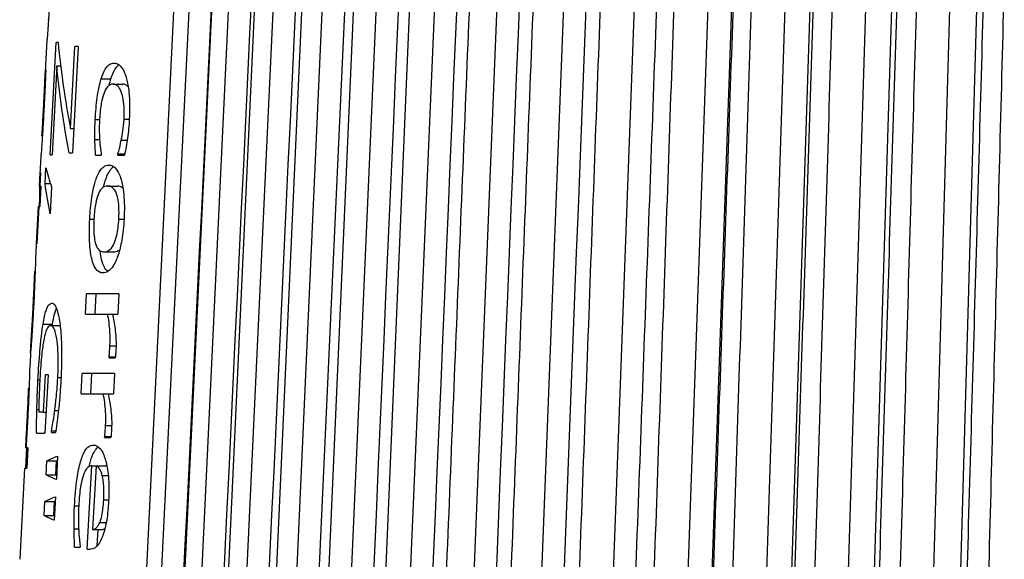
# Model space of a CAD drawing. Units: inches. Extents: x 0 to 17, y 0 to 11.
# Drawn here: x 2 to 2.4, y 4.6 to 4.8 of the extents above; entities that cross this region are included whole.
import ezdxf

# ---------------------------------------------------------------- set-up
doc = ezdxf.new("R2010")
doc.units = ezdxf.units.IN
doc.header["$MEASUREMENT"] = 0
doc.layers.add('GEOM', color=7, linetype='Continuous')

msp = doc.modelspace()

# ---------------------------------------------------------------- linework, layer by layer
at = {"layer": 'GEOM'}
for p, q in [((2.05085, 3.92875), (2.10509, 5.03723)), ((2.11094, 5.03723), (2.05671, 3.92875)), ((2.12638, 5.03723), (2.07331, 3.92875)), ((2.08477, 3.92875), (2.13653, 5.03723)), ((2.1437, 5.03723), (2.09194, 3.92875)), ((2.10463, 3.92875), (2.15494, 5.03723)), ((2.16288, 5.03723), (2.11257, 3.92875)), ((2.12634, 3.92875), (2.17507, 5.03723)), ((2.18384, 5.03723), (2.13512, 3.92875)), ((2.14982, 3.92875), (2.19683, 5.03723)), ((2.20655, 5.03723), (2.15955, 3.92875)), ((2.23092, 5.03723), (2.18578, 3.92875)), ((2.2569, 5.03723), (2.21373, 3.92875)), ((2.28442, 5.03723), (2.24334, 3.92875)), ((2.3131, 5.03723), (2.27423, 3.92875)), ((2.32256, 5.03723), (2.28369, 3.92875)), ((2.34319, 5.03723), (2.30663, 3.92875)), ((2.35308, 5.03723), (2.31653, 3.92875)), ((2.37461, 5.03723), (2.34046, 3.92875)), ((2.38491, 5.03723), (2.35076, 3.92875)), ((2.40727, 5.03723), (2.37563, 3.92875)), ((2.41794, 5.03723), (2.3863, 3.92875)), ((2.06682, 3.92875), (2.11761, 4.98949)), ((2.0429, 4.78299), (2.04312, 4.78299)), ((2.04247, 4.77493), (2.04142, 4.75489)), ((2.04247, 4.77493), (2.04248, 4.77493)), ((2.04375, 4.72941), (2.0461, 4.77394)), ((2.0469, 4.77394), (2.0461, 4.77394)), ((2.0518, 4.73985), (2.05353, 4.77239)), ((2.05486, 4.77239), (2.05262, 4.73029)), ((2.05486, 4.77239), (2.05353, 4.77239)), ((2.04638, 4.76475), (2.04452, 4.72941)), ((2.04638, 4.76475), (2.04793, 4.76475)), ((2.04189, 4.76268), (2.04191, 4.76315)), ((2.04189, 4.76268), (2.04203, 4.76268)), ((2.04206, 4.76315), (2.04191, 4.76315)), ((2.06398, 4.75958), (2.06785, 4.75958)), ((2.06868, 4.75746), (2.07257, 4.75746)), ((2.0412, 4.74858), (2.04134, 4.74858)), ((2.06164, 4.74346), (2.06333, 4.74346)), ((2.07304, 4.74362), (2.07515, 4.74362)), ((2.04049, 4.73695), (2.04049, 4.73695)), ((2.04049, 4.73695), (2.04069, 4.73695)), ((2.04073, 4.74021), (2.04089, 4.74021)), ((2.0518, 4.73985), (2.05312, 4.73985)), ((2.06151, 4.73561), (2.06336, 4.73561)), ((2.07196, 4.7353), (2.0743, 4.7353)), ((2.04375, 4.72941), (2.04452, 4.72941)), ((2.05128, 4.73029), (2.05262, 4.73029)), ((2.06178, 4.72936), (2.064, 4.72936)), ((2.06403, 4.72983), (2.064, 4.72936)), ((2.0706, 4.72936), (2.07063, 4.72983)), ((2.0706, 4.72936), (2.07326, 4.72936)), ((2.07063, 4.72983), (2.07335, 4.72983)), ((2.04006, 4.7289), (2.03944, 4.71707)), ((2.04006, 4.7289), (2.04007, 4.7289)), ((2.03953, 4.71707), (2.03982, 4.72249)), ((2.03995, 4.72249), (2.03966, 4.71707)), ((2.03995, 4.72249), (2.03982, 4.72249)), ((2.04178, 4.7181), (2.04211, 4.72435)), ((2.04178, 4.7181), (2.04391, 4.7181)), ((2.03953, 4.71707), (2.03944, 4.71707)), ((2.03953, 4.71707), (2.03966, 4.71707)), ((2.04011, 4.71707), (2.03966, 4.71707)), ((2.04011, 4.71707), (2.03969, 4.70901)), ((2.04436, 4.71681), (2.0438, 4.70611)), ((2.06652, 4.71712), (2.07041, 4.71712)), ((2.03902, 4.70901), (2.03808, 4.69117)), ((2.03833, 4.69418), (2.03911, 4.70901)), ((2.03924, 4.70901), (2.03846, 4.69418)), ((2.03902, 4.70901), (2.03911, 4.70901)), ((2.03911, 4.70901), (2.03924, 4.70901)), ((2.03924, 4.70901), (2.03969, 4.70901)), ((2.05946, 4.70405), (2.06111, 4.70405)), ((2.07098, 4.70405), (2.07306, 4.70405)), ((2.03833, 4.69418), (2.03846, 4.69418)), ((2.0651, 4.69103), (2.06899, 4.69103)), ((2.03768, 4.68338), (2.03635, 4.65812)), ((2.03768, 4.68338), (2.03782, 4.68338)), ((2.03753, 4.67946), (2.03767, 4.67946)), ((2.05775, 4.66639), (2.05818, 4.67444)), ((2.07103, 4.67444), (2.05818, 4.67444)), ((2.06161, 4.66639), (2.06204, 4.67444)), ((2.07103, 4.67444), (2.07059, 4.66639)), ((2.03708, 4.6699), (2.03722, 4.6699)), ((2.05775, 4.66639), (2.06653, 4.66639)), ((2.06653, 4.66639), (2.06847, 4.66639)), ((2.06847, 4.66639), (2.07059, 4.66639)), ((2.03656, 4.66086), (2.03671, 4.66086)), ((2.04094, 4.66241), (2.04471, 4.66241)), ((2.04397, 4.66189), (2.04773, 4.66189)), ((2.03601, 4.65106), (2.03638, 4.65812)), ((2.03635, 4.65812), (2.03653, 4.65812)), ((2.06745, 4.65383), (2.06987, 4.65383)), ((2.03594, 4.6503), (2.03567, 4.64505)), ((2.06709, 4.64908), (2.06711, 4.64949)), ((2.06709, 4.64908), (2.06956, 4.64908)), ((2.06711, 4.64949), (2.06961, 4.64949)), ((2.03895, 4.6404), (2.03968, 4.6404)), ((2.04115, 4.62759), (2.04193, 4.64236)), ((2.04292, 4.64236), (2.04169, 4.61922)), ((2.04292, 4.64236), (2.04193, 4.64236)), ((2.04679, 4.64133), (2.04808, 4.64133)), ((2.05605, 4.63477), (2.05648, 4.64283)), ((2.0693, 4.64283), (2.05648, 4.64283)), ((2.0599, 4.63477), (2.06034, 4.64283)), ((2.0693, 4.64283), (2.06886, 4.63477)), ((2.03523, 4.6367), (2.03401, 4.61338)), ((2.03527, 4.63709), (2.0354, 4.63709)), ((2.05605, 4.63477), (2.0648, 4.63477)), ((2.0648, 4.63477), (2.06674, 4.63477)), ((2.06674, 4.63477), (2.06886, 4.63477)), ((2.0385, 4.62862), (2.03923, 4.62862)), ((2.04559, 4.62826), (2.04706, 4.62826)), ((2.03466, 4.62387), (2.03481, 4.62387)), ((2.04115, 4.62759), (2.03922, 4.62759)), ((2.04115, 4.62759), (2.04214, 4.62759)), ((2.04425, 4.61948), (2.04429, 4.6202)), ((2.04429, 4.6202), (2.04605, 4.6202)), ((2.06573, 4.62222), (2.06814, 4.62222)), ((2.03837, 4.61922), (2.04169, 4.61922)), ((2.04425, 4.61948), (2.04595, 4.61948)), ((2.06536, 4.61746), (2.06539, 4.61788)), ((2.06536, 4.61746), (2.06783, 4.61746)), ((2.06539, 4.61788), (2.06788, 4.61788)), ((2.03407, 4.61338), (2.03401, 4.61338)), ((2.03407, 4.61338), (2.03419, 4.61338)), ((2.03412, 4.60532), (2.03454, 4.61338)), ((2.03489, 4.61338), (2.03419, 4.61338)), ((2.03489, 4.61338), (2.03447, 4.60532)), ((2.04221, 4.60269), (2.04251, 4.60832)), ((2.04251, 4.60832), (2.04631, 4.60832)), ((2.04601, 4.60269), (2.04631, 4.60832)), ((2.04673, 4.61018), (2.04624, 4.60083)), ((2.03359, 4.60532), (2.0317, 4.56928)), ((2.03359, 4.60532), (2.03447, 4.60532)), ((2.05849, 4.57324), (2.06029, 4.60636)), ((2.06029, 4.60636), (2.06195, 4.60636)), ((2.06195, 4.60636), (2.06058, 4.58109)), ((2.06195, 4.60636), (2.06585, 4.60636)), ((2.04221, 4.60269), (2.04601, 4.60269)), ((2.06443, 4.60243), (2.06682, 4.60243)), ((2.04587, 4.59406), (2.04538, 4.58471)), ((2.065, 4.59287), (2.06697, 4.59287)), ((2.04136, 4.58657), (2.04166, 4.5922)), ((2.04166, 4.5922), (2.04546, 4.5922)), ((2.04516, 4.58657), (2.04546, 4.5922)), ((2.05341, 4.59044), (2.05507, 4.59044)), ((2.04136, 4.58657), (2.04516, 4.58657)), ((2.05323, 4.5814), (2.05503, 4.5814)), ((2.06058, 4.58109), (2.06447, 4.58109)), ((2.06245, 4.57462), (2.06281, 4.58109)), ((2.06343, 4.58383), (2.066, 4.58383)), ((2.05348, 4.57412), (2.05562, 4.57412)), ((2.05564, 4.57458), (2.05562, 4.57412)), ((2.05849, 4.57324), (2.05967, 4.57324))]:
    msp.add_line(p, q, dxfattribs=at)
for centre, major_axis, ratio, start_param, end_param in [((2.82688, 4.81262), (0.78189, 0), 0.706366, 3.211677, 3.273739), ((2.82688, 4.7375), (0.78629, 0), 0.268903, 3.203806, 3.239596)]:
    msp.add_ellipse(centre, major_axis=major_axis, ratio=ratio, start_param=start_param, end_param=end_param, dxfattribs=at)
at = {"layer": 'GEOM', "extrusion": (0, 0, -1)}
for centre, major_axis, ratio, start_param, end_param in [((2.82688, 4.80325), (-0.78238, 0), 0.710066, 6.151474, 6.213825), ((2.82688, 4.7362), (-0.78624, 0), 0.427363, 6.193529, 6.229293), ((2.82688, 4.59926), (0.7936, 0), 0.075001, 3.294332, 3.326029), ((2.82688, 4.59926), (0.78985, 0), 0.075001, 3.295045, 3.297777), ((2.82688, 4.61128), (-0.79297, 0), 0.075001, 6.106595, 6.138276), ((2.82688, 4.61128), (-0.78922, 0), 0.075001, 6.134844, 6.137562), ((2.82688, 4.58314), (0.79445, 0), 0.075001, 3.294173, 3.325835), ((2.82688, 4.58314), (0.79069, 0), 0.075001, 3.294884, 3.297579), ((2.82688, 4.59516), (-0.79382, 0), 0.075001, 6.106789, 6.138435), ((2.82688, 4.59516), (-0.79006, 0), 0.075001, 6.135042, 6.137723)]:
    msp.add_ellipse(centre, major_axis=major_axis, ratio=ratio, start_param=start_param, end_param=end_param, dxfattribs=at)
at = {"layer": 'GEOM'}
for points in [[(2.08231, 3.92875), (2.1, 4.29824), (2.11769, 4.66773), (2.13538, 5.03723)], [(2.10094, 3.92875), (2.1182, 4.29824), (2.13545, 4.66773), (2.1527, 5.03723)], [(2.12157, 3.92875), (2.13834, 4.29824), (2.15511, 4.66773), (2.17188, 5.03723)], [(2.14412, 3.92875), (2.16036, 4.29824), (2.1766, 4.66773), (2.19284, 5.03723)], [(2.16855, 3.92875), (2.18421, 4.29824), (2.19988, 4.66773), (2.21555, 5.03723)], [(2.19478, 3.92875), (2.20982, 4.29824), (2.22487, 4.66773), (2.23992, 5.03723)], [(2.22273, 3.92875), (2.23712, 4.29824), (2.25151, 4.66773), (2.2659, 5.03723)], [(2.06571, 3.92875), (2.08301, 4.28233), (2.10031, 4.63591), (2.11761, 4.98949)], [(2.06715, 4.75698), (2.06737, 4.75791), (2.0676, 4.75878), (2.06785, 4.75958)], [(2.07472, 4.75643), (2.07403, 4.7572), (2.07329, 4.75746), (2.07257, 4.75746)], [(2.04463, 4.66189), (2.04466, 4.66207), (2.04469, 4.66224), (2.04471, 4.66241)], [(2.06628, 4.60616), (2.06614, 4.60625), (2.06599, 4.60631), (2.06585, 4.60636)], [(2.06447, 4.58109), (2.0648, 4.58113), (2.06514, 4.58123), (2.06548, 4.58142)]]:
    msp.add_open_spline(points, degree=3, dxfattribs=at)
for points, weights in [([(2.17499, 3.92875), (2.19838, 4.50287), (2.22014, 5.03723)], [1.00003421594, 1.00068402323, 1.00004589143]), ([(2.20175, 3.92875), (2.22411, 4.50282), (2.24493, 5.03723)], [1.00003401987, 1.00068003368, 1.0000456191]), ([(2.22999, 3.92875), (2.25127, 4.50275), (2.27108, 5.03723)], [1.00003377977, 1.00067514971, 1.00004528579]), ([(2.25234, 3.92875), (2.27361, 4.50273), (2.29342, 5.03723)], [1.00003373576, 1.00067425459, 1.00004522473]), ([(2.2609, 3.92875), (2.28103, 4.50275), (2.29978, 5.03723)], [1.00003377976, 1.00067514942, 1.00004528578]), ([(2.28439, 3.92875), (2.30451, 4.50273), (2.32326, 5.03723)], [1.00003373569, 1.00067425327, 1.00004522464]), ([(2.29335, 3.92875), (2.31229, 4.50275), (2.32993, 5.03723)], [1.00003377972, 1.00067514857, 1.00004528572]), ([(2.31792, 3.92875), (2.33685, 4.50273), (2.35448, 5.03723)], [1.00003373574, 1.00067425433, 1.00004522471]), ([(2.32728, 3.92875), (2.34496, 4.50275), (2.36144, 5.03723)], [1.00003377972, 1.00067514862, 1.00004528572]), ([(2.35285, 3.92875), (2.37053, 4.50273), (2.38699, 5.03723)], [1.00003373575, 1.00067425454, 1.00004522473]), ([(2.36257, 3.92875), (2.37896, 4.50275), (2.39422, 5.03723)], [1.00003377973, 1.00067514873, 1.00004528573]), ([(2.38908, 3.92875), (2.40546, 4.50273), (2.42071, 5.03723)], [1.00003373579, 1.00067425531, 1.00004522478]), ([(2.39913, 3.92875), (2.41418, 4.50275), (2.42819, 5.03723)], [1.00003377979, 1.00067515011, 1.00004528582])]:
    msp.add_rational_spline(points, weights, degree=2, dxfattribs=at)
for points, knots in [([(2.04352, 4.78991), (2.04341, 4.78783), (2.04329, 4.78575), (2.04307, 4.78225), (2.04298, 4.78086), (2.04278, 4.77813), (2.0427, 4.77723), (2.0426, 4.77605), (2.04256, 4.77563), (2.0425, 4.77505), (2.04248, 4.77493), (2.04248, 4.77493)], [0, 0, 0, 0, 0.0211834, 0.0211834, 0.0384495, 0.0384495, 0.0603558, 0.0603558, 0.0836911, 0.0836911, 0.1109328, 0.1109328, 0.1109328, 0.1109328]), ([(2.06398, 4.75958), (2.06448, 4.7612), (2.06503, 4.76244), (2.06629, 4.76446), (2.06688, 4.76495), (2.06788, 4.76562), (2.06851, 4.76578), (2.06913, 4.76578)], [0, 0, 0, 0, 0.02422142, 0.02422142, 0.05242122, 0.05242122, 0.09818225, 0.09818225, 0.09818225, 0.09818225]), ([(2.06785, 4.75958), (2.06816, 4.7606), (2.06849, 4.76146), (2.06926, 4.76307), (2.06967, 4.7637), (2.07037, 4.76458), (2.07071, 4.7649), (2.07106, 4.76514)], [-0.0657561, -0.0657561, -0.0657561, -0.0657561, -0.05338546, -0.05338546, -0.03878625, -0.03878625, -0.02530489, -0.02530489, -0.02530489, -0.02530489]), ([(2.06913, 4.76578), (2.0698, 4.76578), (2.07049, 4.76559), (2.07189, 4.7645), (2.0724, 4.76367), (2.07325, 4.76208), (2.07369, 4.76097), (2.07406, 4.75958)], [0, 0, 0, 0, 0.02614245, 0.02614245, 0.05564926, 0.05564926, 0.09324678, 0.09324678, 0.09324678, 0.09324678]), ([(2.0412, 4.74858), (2.04131, 4.75068), (2.04142, 4.75295), (2.04159, 4.7564), (2.04172, 4.75914), (2.04189, 4.76268)], [0, 0, 0, 0, 0.02137118, 0.02137118, 0.03601045, 0.03601045, 0.03601045, 0.03601045]), ([(2.04206, 4.76315), (2.04197, 4.76129), (2.04185, 4.75873), (2.0417, 4.75566), (2.04155, 4.75256), (2.04134, 4.74853)], [0, 0, 0, 0, 0.01957832, 0.01957832, 0.03243572, 0.03243572, 0.03243572, 0.03243572]), ([(2.06164, 4.74346), (2.0618, 4.74643), (2.06206, 4.74935), (2.06259, 4.75325), (2.06281, 4.7547), (2.06339, 4.75748), (2.06367, 4.75859), (2.06398, 4.75958)], [0, 0, 0, 0, 0.0301721, 0.0301721, 0.04222628, 0.04222628, 0.05173626, 0.05173626, 0.05173626, 0.05173626]), ([(2.06868, 4.75746), (2.06796, 4.75746), (2.06722, 4.75719), (2.0658, 4.75561), (2.06532, 4.75452), (2.06462, 4.75258), (2.0643, 4.75139), (2.06387, 4.74907), (2.06373, 4.74809), (2.06349, 4.74595), (2.0634, 4.74478), (2.06334, 4.74362)], [0, 0, 0, 0, 0.0280375, 0.0280375, 0.0565257, 0.0565257, 0.0868766, 0.0868766, 0.1066196, 0.1066196, 0.1285144, 0.1285144, 0.1285144, 0.1285144]), ([(2.07304, 4.74362), (2.07313, 4.74532), (2.07314, 4.747), (2.07296, 4.74993), (2.0728, 4.75113), (2.07239, 4.75312), (2.07209, 4.75422), (2.07121, 4.75603), (2.07073, 4.7566), (2.06974, 4.75732), (2.06921, 4.75746), (2.06868, 4.75746)], [0, 0, 0, 0, 0.01732746, 0.01732746, 0.03211112, 0.03211112, 0.04495091, 0.04495091, 0.05665513, 0.05665513, 0.06903267, 0.06903267, 0.06903267, 0.06903267]), ([(2.07406, 4.75958), (2.07447, 4.75809), (2.07478, 4.75633), (2.07515, 4.75264), (2.07524, 4.75081), (2.07529, 4.74714), (2.07524, 4.74531), (2.07514, 4.74346)], [0, 0, 0, 0, 0.02300708, 0.02300708, 0.04231767, 0.04231767, 0.06094125, 0.06094125, 0.06094125, 0.06094125]), ([(2.04142, 4.75489), (2.04133, 4.75302), (2.04122, 4.75109), (2.04091, 4.74512), (2.0407, 4.74104), (2.04049, 4.73695)], [0.01228325, 0.01228325, 0.01228325, 0.01228325, 0.03200442, 0.03200442, 0.07362109, 0.07362109, 0.07362109, 0.07362109]), ([(2.04073, 4.74021), (2.04079, 4.74106), (2.04084, 4.74201), (2.04098, 4.74459), (2.0411, 4.7468), (2.0412, 4.74858)], [0, 0, 0, 0, 0.01027262, 0.01027262, 0.02688271, 0.02688271, 0.02688271, 0.02688271]), ([(2.04134, 4.74853), (2.0412, 4.74592), (2.04105, 4.74304), (2.04086, 4.73972), (2.04079, 4.73851), (2.04063, 4.73604), (2.04057, 4.73505), (2.0405, 4.73411)], [0, 0, 0, 0, 0.02650037, 0.02650037, 0.03438553, 0.03438553, 0.0403812, 0.0403812, 0.0403812, 0.0403812]), ([(2.06151, 4.73561), (2.06149, 4.7368), (2.06148, 4.73808), (2.0615, 4.73979), (2.06151, 4.74101), (2.06164, 4.74346)], [0, 0, 0, 0, 0.01261854, 0.01261854, 0.01759947, 0.01759947, 0.01759947, 0.01759947]), ([(2.06334, 4.74362), (2.06321, 4.74129), (2.06319, 4.73903), (2.06336, 4.73547), (2.06352, 4.73264), (2.06403, 4.72983)], [0, 0, 0, 0, 0.0237459, 0.0237459, 0.03913551, 0.03913551, 0.03913551, 0.03913551]), ([(2.07196, 4.7353), (2.07219, 4.73647), (2.07239, 4.73774), (2.07271, 4.73996), (2.07293, 4.74164), (2.07304, 4.74362)], [0, 0, 0, 0, 0.01336893, 0.01336893, 0.02375457, 0.02375457, 0.02375457, 0.02375457]), ([(2.07514, 4.74346), (2.075, 4.74098), (2.07477, 4.73854), (2.07409, 4.73382), (2.07371, 4.73152), (2.07326, 4.72936)], [0, 0, 0, 0, 0.02532104, 0.02532104, 0.0503863, 0.0503863, 0.0503863, 0.0503863]), ([(2.04049, 4.73695), (2.0405, 4.73695), (2.04052, 4.73712), (2.04058, 4.73791), (2.04061, 4.73834), (2.04066, 4.73911), (2.0407, 4.73963), (2.04073, 4.74021)], [0, 0, 0, 0, 0.01449374, 0.01449374, 0.02443136, 0.02443136, 0.03728302, 0.03728302, 0.03728302, 0.03728302]), ([(2.0405, 4.73411), (2.04042, 4.73284), (2.04034, 4.7318), (2.04022, 4.73025), (2.04017, 4.72975), (2.0401, 4.72904), (2.04008, 4.7289), (2.04007, 4.7289)], [0, 0, 0, 0, 0.01610817, 0.01610817, 0.03103642, 0.03103642, 0.04857122, 0.04857122, 0.04857122, 0.04857122]), ([(2.06178, 4.72936), (2.06172, 4.7303), (2.06166, 4.73139), (2.06159, 4.73283), (2.06152, 4.73418), (2.06151, 4.73561)], [0, 0, 0, 0, 0.01056415, 0.01056415, 0.01606712, 0.01606712, 0.01606712, 0.01606712]), ([(2.07063, 4.72983), (2.07082, 4.73048), (2.07102, 4.73124), (2.07132, 4.7324), (2.07157, 4.73341), (2.07196, 4.7353)], [0, 0, 0, 0, 0.00879624, 0.00879624, 0.01466768, 0.01466768, 0.01466768, 0.01466768]), ([(2.05946, 4.70405), (2.05962, 4.70697), (2.05988, 4.70985), (2.0606, 4.71469), (2.06099, 4.71659), (2.06185, 4.71962), (2.06241, 4.72122), (2.06374, 4.72361), (2.06436, 4.72432), (2.06563, 4.72524), (2.06631, 4.72543), (2.06697, 4.72543)], [0, 0, 0, 0, 0.0297252, 0.0297252, 0.0535434, 0.0535434, 0.073085, 0.073085, 0.0884082, 0.0884082, 0.1044846, 0.1044846, 0.1044846, 0.1044846]), ([(2.06697, 4.72543), (2.06797, 4.72543), (2.06901, 4.72501), (2.07068, 4.72292), (2.07134, 4.72157), (2.07223, 4.71842), (2.07267, 4.71652), (2.07308, 4.71231), (2.07316, 4.71073), (2.0732, 4.70742), (2.07315, 4.70574), (2.07306, 4.70405)], [0, 0, 0, 0, 0.0390664, 0.0390664, 0.0690601, 0.0690601, 0.0886314, 0.0886314, 0.0994488, 0.0994488, 0.1103051, 0.1103051, 0.1103051, 0.1103051]), ([(2.06492, 4.71667), (2.06508, 4.71735), (2.06525, 4.718), (2.0659, 4.72017), (2.06656, 4.72196), (2.06795, 4.72399), (2.06843, 4.72448), (2.06892, 4.72481)], [-0.09714877, -0.09714877, -0.09714877, -0.09714877, -0.08226724, -0.08226724, -0.04426022, -0.04426022, -0.025141, -0.025141, -0.025141, -0.025141]), ([(2.03956, 4.70901), (2.03956, 4.70909), (2.03956, 4.70917), (2.03962, 4.71072), (2.03966, 4.71204), (2.0397, 4.71384), (2.03971, 4.71483), (2.03969, 4.71615), (2.03967, 4.71649), (2.03963, 4.71697), (2.0396, 4.71707), (2.03957, 4.71707)], [0.0203247, 0.0203247, 0.0203247, 0.0203247, 0.02120778, 0.02120778, 0.03729235, 0.03729235, 0.04667115, 0.04667115, 0.05262154, 0.05262154, 0.05958452, 0.05958452, 0.05958452, 0.05958452]), ([(2.06652, 4.71712), (2.06577, 4.71712), (2.06499, 4.71688), (2.06352, 4.71541), (2.06304, 4.71439), (2.0624, 4.71272), (2.06209, 4.71165), (2.06166, 4.70946), (2.06152, 4.70851), (2.06127, 4.70637), (2.06118, 4.70521), (2.06111, 4.70405)], [0, 0, 0, 0, 0.0292147, 0.0292147, 0.0585948, 0.0585948, 0.0921482, 0.0921482, 0.1153015, 0.1153015, 0.1410258, 0.1410258, 0.1410258, 0.1410258]), ([(2.07098, 4.70405), (2.07107, 4.70572), (2.07109, 4.70738), (2.07092, 4.71019), (2.07078, 4.71132), (2.07041, 4.71303), (2.07016, 4.71398), (2.06929, 4.71573), (2.06877, 4.71627), (2.0677, 4.71698), (2.0671, 4.71712), (2.06652, 4.71712)], [0, 0, 0, 0, 0.01699512, 0.01699512, 0.03077748, 0.03077748, 0.04095941, 0.04095941, 0.05135668, 0.05135668, 0.06306277, 0.06306277, 0.06306277, 0.06306277]), ([(2.07262, 4.71624), (2.0726, 4.71627), (2.07257, 4.7163), (2.07186, 4.71692), (2.07111, 4.71712), (2.07041, 4.71712)], [-0.02843063, -0.02843063, -0.02843063, -0.02843063, -0.02726616, -0.02726616, 0, 0, 0, 0]), ([(2.06465, 4.68271), (2.06364, 4.68271), (2.06265, 4.68313), (2.06119, 4.68523), (2.06065, 4.68652), (2.05995, 4.68959), (2.05963, 4.69145), (2.05935, 4.69558), (2.0593, 4.69716), (2.05931, 4.70052), (2.05937, 4.70228), (2.05946, 4.70405)], [0, 0, 0, 0, 0.0395632, 0.0395632, 0.0683916, 0.0683916, 0.0878361, 0.0878361, 0.0988356, 0.0988356, 0.1103817, 0.1103817, 0.1103817, 0.1103817]), ([(2.06111, 4.70405), (2.06102, 4.70239), (2.06099, 4.70075), (2.06111, 4.69795), (2.06123, 4.69682), (2.06153, 4.69512), (2.06174, 4.69416), (2.06252, 4.69239), (2.06298, 4.69185), (2.06398, 4.69116), (2.06454, 4.69103), (2.0651, 4.69103)], [0, 0, 0, 0, 0.01683446, 0.01683446, 0.0306686, 0.0306686, 0.04071008, 0.04071008, 0.05082908, 0.05082908, 0.06186072, 0.06186072, 0.06186072, 0.06186072]), ([(2.07306, 4.70405), (2.0729, 4.70116), (2.07261, 4.69832), (2.07176, 4.69351), (2.07129, 4.6916), (2.07029, 4.68861), (2.06963, 4.68687), (2.06803, 4.68444), (2.06737, 4.68378), (2.06602, 4.6829), (2.06532, 4.68271), (2.06465, 4.68271)], [0, 0, 0, 0, 0.02939378, 0.02939378, 0.05339851, 0.05339851, 0.07211301, 0.07211301, 0.08478852, 0.08478852, 0.09853013, 0.09853013, 0.09853013, 0.09853013]), ([(2.0651, 4.69103), (2.06585, 4.69103), (2.06668, 4.69126), (2.06832, 4.69271), (2.06885, 4.69376), (2.06953, 4.6953), (2.06988, 4.69637), (2.07037, 4.69855), (2.07054, 4.69951), (2.07082, 4.70168), (2.07092, 4.70286), (2.07098, 4.70405)], [0, 0, 0, 0, 0.0293499, 0.0293499, 0.0607015, 0.0607015, 0.1025033, 0.1025033, 0.1317127, 0.1317127, 0.1644833, 0.1644833, 0.1644833, 0.1644833]), ([(2.03808, 4.69117), (2.03807, 4.69085), (2.03805, 4.69032), (2.03798, 4.68807), (2.03792, 4.68617), (2.0378, 4.68281), (2.03772, 4.68068), (2.03756, 4.67688), (2.0375, 4.67546), (2.03736, 4.6725), (2.03728, 4.67097), (2.0372, 4.66943)], [0.0185517, 0.0185517, 0.0185517, 0.0185517, 0.0411695, 0.0411695, 0.0804414, 0.0804414, 0.1287212, 0.1287212, 0.1556259, 0.1556259, 0.1835793, 0.1835793, 0.1835793, 0.1835793]), ([(2.06666, 4.68332), (2.06664, 4.68333), (2.06663, 4.68334), (2.06609, 4.68375), (2.06559, 4.68436), (2.06445, 4.68664), (2.06406, 4.68834), (2.06372, 4.6903), (2.06363, 4.69087), (2.06356, 4.69146)], [-0.08717239, -0.08717239, -0.08717239, -0.08717239, -0.08681899, -0.08681899, -0.07365349, -0.07365349, -0.05353495, -0.05353495, -0.04588623, -0.04588623, -0.04588623, -0.04588623]), ([(2.06899, 4.69103), (2.06957, 4.69103), (2.07018, 4.69116), (2.07096, 4.69163), (2.07114, 4.69176), (2.07132, 4.69191)], [-0.06804528, -0.06804528, -0.06804528, -0.06804528, -0.05489706, -0.05489706, -0.05101518, -0.05101518, -0.05101518, -0.05101518]), ([(2.03753, 4.67946), (2.03758, 4.68062), (2.03761, 4.68155), (2.03765, 4.68268), (2.03767, 4.68317), (2.03768, 4.68338)], [0, 0, 0, 0, 0.01722377, 0.01722377, 0.0304861, 0.0304861, 0.0304861, 0.0304861]), ([(2.03708, 4.6699), (2.03718, 4.6717), (2.03727, 4.67359), (2.03739, 4.67617), (2.03746, 4.67774), (2.03753, 4.67946)], [0, 0, 0, 0, 0.01834271, 0.01834271, 0.02833854, 0.02833854, 0.02833854, 0.02833854]), ([(2.04094, 4.66241), (2.04131, 4.66471), (2.04171, 4.66645), (2.04275, 4.6696), (2.04346, 4.67073), (2.0444, 4.67073)], [0, 0, 0, 0, 0.03411236, 0.03411236, 0.08310887, 0.08310887, 0.08310887, 0.08310887]), ([(2.0444, 4.67073), (2.04489, 4.67073), (2.04539, 4.67037), (2.04629, 4.66874), (2.04662, 4.66772), (2.04718, 4.66555), (2.04745, 4.6641), (2.04767, 4.66236)], [0, 0, 0, 0, 0.0366716, 0.0366716, 0.0687117, 0.0687117, 0.1072224, 0.1072224, 0.1072224, 0.1072224]), ([(2.0372, 4.66943), (2.03706, 4.66685), (2.03692, 4.66425), (2.03672, 4.66095), (2.03664, 4.65976), (2.03649, 4.6574), (2.03642, 4.65645), (2.03636, 4.65559)], [0, 0, 0, 0, 0.02624471, 0.02624471, 0.0355997, 0.0355997, 0.04323113, 0.04323113, 0.04323113, 0.04323113]), ([(2.03656, 4.66086), (2.0366, 4.66158), (2.03666, 4.66245), (2.03679, 4.66457), (2.03685, 4.66559), (2.03695, 4.66747), (2.03702, 4.6687), (2.03708, 4.6699)], [0, 0, 0, 0, 0.01199957, 0.01199957, 0.02476588, 0.02476588, 0.04576193, 0.04576193, 0.04576193, 0.04576193]), ([(2.04471, 4.66241), (2.04494, 4.66378), (2.04517, 4.66496), (2.04572, 4.6672), (2.046, 4.66803), (2.04624, 4.66861), (2.04625, 4.66864), (2.04626, 4.66867)], [-0.08110565, -0.08110565, -0.08110565, -0.08110565, -0.06697542, -0.06697542, -0.0496133, -0.0496133, -0.04862933, -0.04862933, -0.04862933, -0.04862933]), ([(2.06745, 4.65383), (2.06756, 4.65576), (2.06755, 4.65763), (2.06738, 4.66072), (2.06726, 4.66193), (2.06694, 4.66427), (2.06675, 4.66537), (2.06653, 4.66639)], [0, 0, 0, 0, 0.01965109, 0.01965109, 0.03368248, 0.03368248, 0.04803131, 0.04803131, 0.04803131, 0.04803131]), ([(2.06847, 4.66639), (2.06884, 4.66462), (2.06922, 4.66257), (2.0696, 4.65964), (2.06977, 4.65819), (2.0699, 4.65507), (2.0699, 4.65372), (2.06982, 4.65233)], [0, 0, 0, 0, 0.02436371, 0.02436371, 0.03505789, 0.03505789, 0.04290208, 0.04290208, 0.04290208, 0.04290208]), ([(2.03635, 4.65812), (2.03636, 4.65818), (2.03637, 4.65839), (2.03643, 4.65906), (2.03645, 4.65931), (2.0365, 4.66004), (2.03653, 4.66041), (2.03656, 4.66086)], [0, 0, 0, 0, 0.01890755, 0.01890755, 0.02495806, 0.02495806, 0.02962287, 0.02962287, 0.02962287, 0.02962287]), ([(2.03895, 4.6404), (2.03915, 4.64435), (2.03941, 4.64827), (2.03987, 4.65366), (2.04006, 4.65564), (2.0405, 4.65943), (2.04071, 4.661), (2.04094, 4.66241)], [0, 0, 0, 0, 0.04021691, 0.04021691, 0.05806413, 0.05806413, 0.07299186, 0.07299186, 0.07299186, 0.07299186]), ([(2.04397, 4.66189), (2.04355, 4.66189), (2.04312, 4.66164), (2.04236, 4.66036), (2.0421, 4.65959), (2.04169, 4.65823), (2.04146, 4.65725), (2.04123, 4.65605)], [0, 0, 0, 0, 0.03117842, 0.03117842, 0.05825993, 0.05825993, 0.09589443, 0.09589443, 0.09589443, 0.09589443]), ([(2.04679, 4.64133), (2.04693, 4.64393), (2.047, 4.64649), (2.04692, 4.65097), (2.04682, 4.6528), (2.04651, 4.65576), (2.04628, 4.65746), (2.04564, 4.65998), (2.04532, 4.66072), (2.04466, 4.66169), (2.04431, 4.66189), (2.04397, 4.66189)], [0, 0, 0, 0, 0.02648857, 0.02648857, 0.04921232, 0.04921232, 0.06799009, 0.06799009, 0.08221731, 0.08221731, 0.09703982, 0.09703982, 0.09703982, 0.09703982]), ([(2.04767, 4.66236), (2.04797, 4.66005), (2.04817, 4.65731), (2.0483, 4.65269), (2.04834, 4.65045), (2.04825, 4.64512), (2.04816, 4.64274), (2.04803, 4.64035)], [0, 0, 0, 0, 0.03466482, 0.03466482, 0.05172628, 0.05172628, 0.06516038, 0.06516038, 0.06516038, 0.06516038]), ([(2.03636, 4.65559), (2.03625, 4.65405), (2.03616, 4.65289), (2.03603, 4.65128), (2.03595, 4.65046), (2.03594, 4.6503)], [0, 0, 0, 0, 0.02278217, 0.02278217, 0.04337454, 0.04337454, 0.04337454, 0.04337454]), ([(2.04123, 4.65605), (2.04094, 4.6545), (2.04068, 4.65264), (2.04029, 4.64904), (2.04015, 4.64753), (2.03989, 4.64423), (2.03978, 4.64247), (2.03969, 4.64071)], [0, 0, 0, 0, 0.02499803, 0.02499803, 0.04149238, 0.04149238, 0.059266, 0.059266, 0.059266, 0.059266]), ([(2.06711, 4.64949), (2.0672, 4.65012), (2.06726, 4.65076), (2.06736, 4.65221), (2.06741, 4.65302), (2.06745, 4.65383)], [0, 0, 0, 0, 0.00664065, 0.00664065, 0.01486917, 0.01486917, 0.01486917, 0.01486917]), ([(2.06982, 4.65233), (2.06979, 4.65171), (2.06974, 4.65098), (2.06968, 4.65019), (2.06964, 4.64974), (2.06956, 4.64908)], [0, 0, 0, 0, 0.006363738, 0.006363738, 0.009983902, 0.009983902, 0.009983902, 0.009983902]), ([(2.03567, 4.64505), (2.03565, 4.64479), (2.03564, 4.64439), (2.0356, 4.64323), (2.03557, 4.642), (2.03548, 4.63932)], [0.01868601, 0.01868601, 0.01868601, 0.01868601, 0.03698885, 0.03698885, 0.05396702, 0.05396702, 0.05396702, 0.05396702]), ([(2.03548, 4.63932), (2.03543, 4.63764), (2.03535, 4.63565), (2.03521, 4.63206), (2.03515, 4.63076), (2.03502, 4.62801), (2.03496, 4.62662), (2.03488, 4.62521)], [0, 0, 0, 0, 0.02627598, 0.02627598, 0.04089155, 0.04089155, 0.05537218, 0.05537218, 0.05537218, 0.05537218]), ([(2.0385, 4.62862), (2.03855, 4.63045), (2.0386, 4.6324), (2.0387, 4.63505), (2.03876, 4.63694), (2.03895, 4.6404)], [0, 0, 0, 0, 0.01937785, 0.01937785, 0.0274155, 0.0274155, 0.0274155, 0.0274155]), ([(2.03969, 4.64071), (2.03957, 4.63839), (2.03946, 4.63607), (2.03932, 4.63237), (2.03923, 4.62986), (2.03922, 4.62759)], [0, 0, 0, 0, 0.02364543, 0.02364543, 0.03802937, 0.03802937, 0.03802937, 0.03802937]), ([(2.04559, 4.62826), (2.04583, 4.62998), (2.04604, 4.63184), (2.04637, 4.63516), (2.0466, 4.63768), (2.04679, 4.64133)], [0, 0, 0, 0, 0.01973627, 0.01973627, 0.03510293, 0.03510293, 0.03510293, 0.03510293]), ([(2.04803, 4.64035), (2.04792, 4.63832), (2.04779, 4.63629), (2.04753, 4.63312), (2.04736, 4.63102), (2.04709, 4.62852)], [0, 0, 0, 0, 0.020612, 0.020612, 0.03272191, 0.03272191, 0.03272191, 0.03272191]), ([(2.03466, 4.62387), (2.03475, 4.62556), (2.03483, 4.62724), (2.03497, 4.63016), (2.03502, 4.63135), (2.03509, 4.63316), (2.03513, 4.63423), (2.03519, 4.63585), (2.03521, 4.63631), (2.03524, 4.63696), (2.03526, 4.63709), (2.03527, 4.63709)], [0, 0, 0, 0, 0.01724991, 0.01724991, 0.03208725, 0.03208725, 0.04308738, 0.04308738, 0.05133272, 0.05133272, 0.06108646, 0.06108646, 0.06108646, 0.06108646]), ([(2.06573, 4.62222), (2.06583, 4.62415), (2.06583, 4.62601), (2.06565, 4.62911), (2.06554, 4.63032), (2.06522, 4.63266), (2.06503, 4.63375), (2.0648, 4.63477)], [0, 0, 0, 0, 0.01965493, 0.01965493, 0.03368312, 0.03368312, 0.04803074, 0.04803074, 0.04803074, 0.04803074]), ([(2.06674, 4.63477), (2.06711, 4.633), (2.06749, 4.63095), (2.06787, 4.62802), (2.06804, 4.62657), (2.06817, 4.62345), (2.06816, 4.6221), (2.06809, 4.62072)], [0, 0, 0, 0, 0.02438155, 0.02438155, 0.03504921, 0.03504921, 0.04287192, 0.04287192, 0.04287192, 0.04287192]), ([(2.03837, 4.61922), (2.03838, 4.62054), (2.0384, 4.62223), (2.03842, 4.6243), (2.03845, 4.62633), (2.0385, 4.62862)], [0, 0, 0, 0, 0.0147178, 0.0147178, 0.02295478, 0.02295478, 0.02295478, 0.02295478]), ([(2.04429, 4.6202), (2.04448, 4.62121), (2.04467, 4.62224), (2.04507, 4.62447), (2.04521, 4.6253), (2.04559, 4.62826)], [0, 0, 0, 0, 0.01368215, 0.01368215, 0.0287665, 0.0287665, 0.0287665, 0.0287665]), ([(2.04709, 4.62852), (2.04692, 4.62697), (2.04674, 4.6254), (2.04648, 4.62342), (2.0462, 4.62119), (2.04595, 4.61948)], [0, 0, 0, 0, 0.01639581, 0.01639581, 0.02207908, 0.02207908, 0.02207908, 0.02207908]), ([(2.03407, 4.61338), (2.03417, 4.61503), (2.03428, 4.61686), (2.03443, 4.61969), (2.03453, 4.62141), (2.03466, 4.62387)], [0, 0, 0, 0, 0.0185901, 0.0185901, 0.0295002, 0.0295002, 0.0295002, 0.0295002]), ([(2.03488, 4.62521), (2.03478, 4.62319), (2.03466, 4.62107), (2.03448, 4.61814), (2.03437, 4.61619), (2.03419, 4.61338)], [0, 0, 0, 0, 0.02061514, 0.02061514, 0.03102099, 0.03102099, 0.03102099, 0.03102099]), ([(2.06539, 4.61788), (2.06547, 4.6185), (2.06554, 4.61914), (2.06564, 4.6206), (2.06568, 4.62141), (2.06573, 4.62222)], [0, 0, 0, 0, 0.00664072, 0.00664072, 0.01486907, 0.01486907, 0.01486907, 0.01486907]), ([(2.06809, 4.62072), (2.06805, 4.62009), (2.06801, 4.61937), (2.06795, 4.61858), (2.06791, 4.61813), (2.06783, 4.61746)], [0, 0, 0, 0, 0.006363722, 0.006363722, 0.009983839, 0.009983839, 0.009983839, 0.009983839]), ([(2.05341, 4.59044), (2.05361, 4.59414), (2.05392, 4.59786), (2.05479, 4.60378), (2.05525, 4.606), (2.05633, 4.60974), (2.05691, 4.61114), (2.05806, 4.61303), (2.0586, 4.61361), (2.05972, 4.61436), (2.0603, 4.61452), (2.06088, 4.61452)], [0, 0, 0, 0, 0.0375767, 0.0375767, 0.0652495, 0.0652495, 0.0917003, 0.0917003, 0.1134968, 0.1134968, 0.1363662, 0.1363662, 0.1363662, 0.1363662]), ([(2.05918, 4.60606), (2.05935, 4.60677), (2.05953, 4.60745), (2.06013, 4.6095), (2.06074, 4.61122), (2.06203, 4.6131), (2.06243, 4.61353), (2.06283, 4.61383)], [-0.09550051, -0.09550051, -0.09550051, -0.09550051, -0.07843941, -0.07843941, -0.04123851, -0.04123851, -0.02538205, -0.02538205, -0.02538205, -0.02538205]), ([(2.06088, 4.61452), (2.06187, 4.61452), (2.06287, 4.61406), (2.06477, 4.61155), (2.06539, 4.60973), (2.06625, 4.6066), (2.06662, 4.60458), (2.06698, 4.60071), (2.06705, 4.59912), (2.06708, 4.5958), (2.06704, 4.5941), (2.06694, 4.59241)], [0, 0, 0, 0, 0.0387125, 0.0387125, 0.0799409, 0.0799409, 0.1305543, 0.1305543, 0.1631564, 0.1631564, 0.1957606, 0.1957606, 0.1957606, 0.1957606]), ([(2.06029, 4.60636), (2.05958, 4.60636), (2.05885, 4.60604), (2.05768, 4.60446), (2.05722, 4.60352), (2.0565, 4.60126), (2.05615, 4.5999), (2.05565, 4.59688), (2.05551, 4.59575), (2.05525, 4.59326), (2.05515, 4.5919), (2.05508, 4.59055)], [0, 0, 0, 0, 0.02790237, 0.02790237, 0.0477599, 0.0477599, 0.06225089, 0.06225089, 0.07031637, 0.07031637, 0.07944567, 0.07944567, 0.07944567, 0.07944567]), ([(2.06443, 4.60243), (2.06416, 4.60351), (2.06384, 4.60438), (2.06301, 4.6058), (2.06247, 4.60619), (2.06195, 4.60636)], [0, 0, 0, 0, 0.0161541, 0.0161541, 0.03664666, 0.03664666, 0.03664666, 0.03664666]), ([(2.065, 4.59287), (2.0651, 4.59463), (2.06513, 4.59646), (2.065, 4.59862), (2.06494, 4.59944), (2.0647, 4.60113), (2.06457, 4.60181), (2.06443, 4.60243)], [0, 0, 0, 0, 0.01785391, 0.01785391, 0.02361567, 0.02361567, 0.02805571, 0.02805571, 0.02805571, 0.02805571]), ([(2.06343, 4.58383), (2.06374, 4.58456), (2.06401, 4.58545), (2.06447, 4.58756), (2.06461, 4.58855), (2.06484, 4.59044), (2.06493, 4.59167), (2.065, 4.59287)], [0, 0, 0, 0, 0.01253787, 0.01253787, 0.02505833, 0.02505833, 0.04547365, 0.04547365, 0.04547365, 0.04547365]), ([(2.05323, 4.5814), (2.05322, 4.58278), (2.05321, 4.58423), (2.05323, 4.5862), (2.05326, 4.58763), (2.05341, 4.59044)], [0, 0, 0, 0, 0.01453073, 0.01453073, 0.02036792, 0.02036792, 0.02036792, 0.02036792]), ([(2.05508, 4.59055), (2.05499, 4.58882), (2.05494, 4.58711), (2.05495, 4.58427), (2.05497, 4.58251), (2.05507, 4.58073)], [0, 0, 0, 0, 0.0176082, 0.0176082, 0.02957366, 0.02957366, 0.02957366, 0.02957366]), ([(2.06694, 4.59241), (2.0668, 4.58982), (2.06656, 4.58723), (2.06603, 4.58392), (2.0658, 4.5827), (2.0652, 4.58034), (2.06491, 4.5794), (2.0646, 4.57856)], [0, 0, 0, 0, 0.02627399, 0.02627399, 0.03607935, 0.03607935, 0.04377308, 0.04377308, 0.04377308, 0.04377308]), ([(2.05348, 4.57412), (2.05343, 4.57522), (2.05338, 4.57651), (2.05331, 4.57818), (2.05325, 4.57976), (2.05323, 4.5814)], [0, 0, 0, 0, 0.0121201, 0.0121201, 0.0183466, 0.0183466, 0.0183466, 0.0183466]), ([(2.06058, 4.58109), (2.061, 4.58114), (2.06145, 4.58129), (2.06216, 4.58182), (2.06244, 4.5821), (2.06296, 4.58284), (2.0632, 4.58328), (2.06343, 4.58383)], [0, 0, 0, 0, 0.0161485, 0.0161485, 0.02629324, 0.02629324, 0.03546035, 0.03546035, 0.03546035, 0.03546035]), ([(2.05507, 4.58073), (2.05514, 4.57954), (2.05523, 4.57825), (2.05542, 4.57628), (2.05552, 4.57537), (2.05564, 4.57458)], [0, 0, 0, 0, 0.01348081, 0.01348081, 0.02328598, 0.02328598, 0.02328598, 0.02328598]), ([(2.0646, 4.57856), (2.06405, 4.57707), (2.06346, 4.57595), (2.06216, 4.57418), (2.06116, 4.57324), (2.05967, 4.57324)], [0, 0, 0, 0, 0.02271841, 0.02271841, 0.04804859, 0.04804859, 0.04804859, 0.04804859])]:
    msp.add_open_spline(points, degree=3, knots=knots, dxfattribs=at)

doc.saveas('drawing.dxf')
